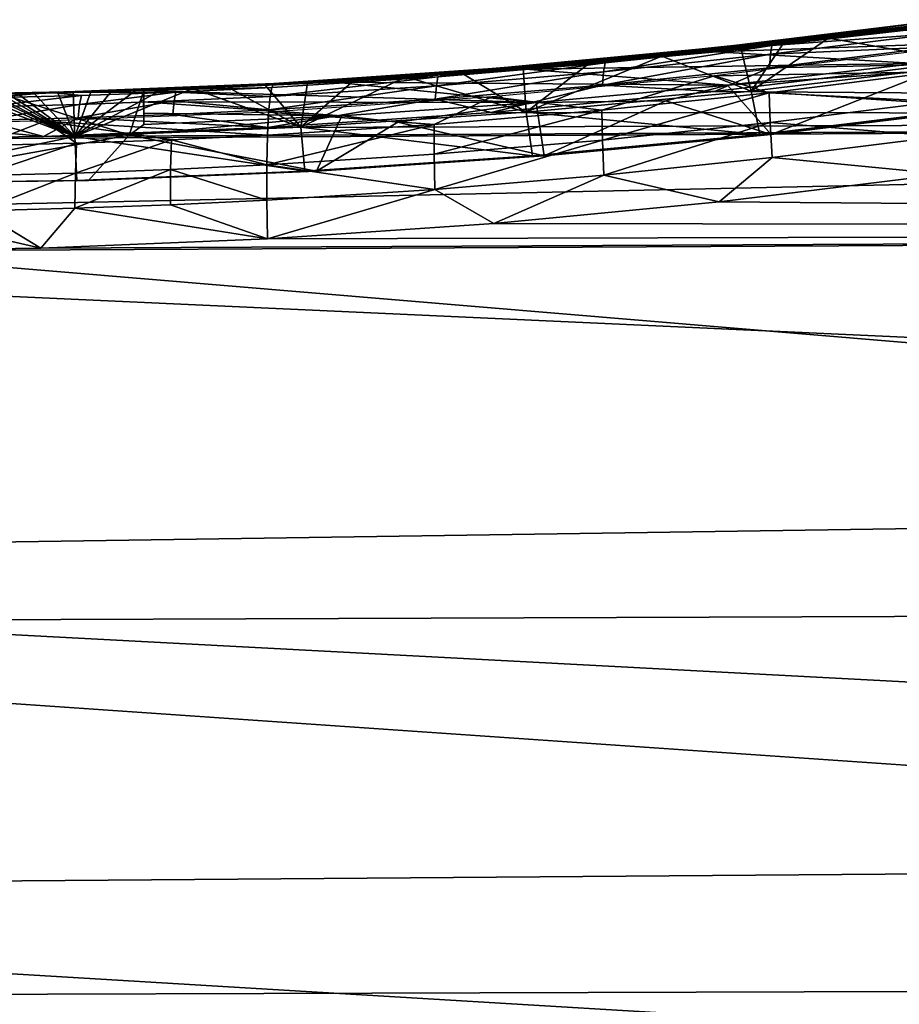
# Model space of a CAD drawing. Units: inches. Extents: x -12.4 to 14.7, y -14 to 12.7.
# Drawn here: x -3.3 to -0.2, y 6.5 to 10 of the extents above; entities that cross this region are included whole.
import ezdxf

# ---------------------------------------------------------------- set-up
doc = ezdxf.new("R2010")
doc.units = ezdxf.units.IN
doc.header["$MEASUREMENT"] = 0
doc.layers.add('SEAT-FABRIC', color=5, linetype='Continuous')

msp = doc.modelspace()

# ---------------------------------------------------------------- linework, layer by layer
at = {"layer": 'SEAT-FABRIC'}
for points in [[(-0.0918, 10.0108, 18.36), (-0.8725, 9.9158, 18.3025), (-0.0995, 9.9968, 18.4856)], [(-0.8725, 9.9159, 18.3021), (-0.0917, 10.0108, 18.3596), (-0.6788, 9.9379, 18.2967)], [(-0.0995, 9.9968, 18.4856), (-0.8725, 9.9158, 18.3025), (-0.6876, 9.9233, 18.4422)], [(-0.8693, 9.9168, 18.2619), (-0.0883, 10.0118, 18.3191), (-0.1602, 9.996, 17.5716)], [(-0.8693, 9.9168, 18.2619), (-0.6788, 9.9379, 18.2967), (-0.0883, 10.0118, 18.3191)], [(-0.8195, 9.9173, 17.5237), (-0.8693, 9.9168, 18.2619), (-0.1602, 9.996, 17.5716)], [(-0.8195, 9.9173, 17.5237), (-0.1602, 9.996, 17.5716), (-0.7934, 9.9176, 17.1536)], [(-0.7661, 9.9181, 16.7845), (-0.7934, 9.9176, 17.1536), (-0.1326, 9.9965, 17.2016)], [(-0.1326, 9.9965, 17.2016), (-0.7934, 9.9176, 17.1536), (-0.1602, 9.996, 17.5716)], [(-0.1326, 9.9965, 17.2016), (0.0219, 10.0139, 16.8421), (-0.7661, 9.9181, 16.7845)], [(-0.2152, 9.9766, 16.0337), (-0.7371, 9.9184, 16.3567), (-0.0732, 9.9977, 16.4049)], [(-0.4883, 9.9491, 16.7548), (-0.0732, 9.9977, 16.4049), (-0.7371, 9.9184, 16.3567)], [(-0.1048, 9.9657, 18.6104), (-0.0995, 9.9968, 18.4856), (-0.6876, 9.9233, 18.4422)], [(-0.0883, 10.0118, 18.3191), (-0.6788, 9.9379, 18.2967), (-0.0901, 10.0115, 18.3401)], [(-0.6788, 9.9379, 18.2967), (-0.0917, 10.0108, 18.3596), (-0.0901, 10.0115, 18.3401)], [(-0.1485, 9.991, 16.7797), (-0.0732, 9.9977, 16.4049), (-0.4883, 9.9491, 16.7548)], [(0.0354, 9.8591, 16.793), (-0.1485, 9.991, 16.7797), (-0.4883, 9.9491, 16.7548)], [(-0.8839, 9.9007, 15.9859), (-0.7371, 9.9184, 16.3567), (-0.2152, 9.9766, 16.0337)], [(-0.2152, 9.9766, 16.0337), (0.4774, 9.9494, 16.0654), (-0.8839, 9.9007, 15.9859)], [(-0.8839, 9.9007, 15.9859), (0.4774, 9.9494, 16.0654), (-0.1802, 9.8596, 16.0159)], [(0.0354, 9.8591, 16.793), (-0.4883, 9.9491, 16.7548), (-0.7605, 9.7627, 16.7351)], [(-0.7605, 9.7627, 16.7351), (-0.4883, 9.9491, 16.7548), (-0.6468, 9.9309, 16.7434)], [(-0.4883, 9.9491, 16.7548), (-0.7371, 9.9184, 16.3567), (-0.6468, 9.9309, 16.7434)], [(-0.1075, 9.9182, 18.7301), (-0.1048, 9.9657, 18.6104), (-0.693, 9.8922, 18.567)], [(-0.1048, 9.9657, 18.6104), (-0.6876, 9.9233, 18.4422), (-0.693, 9.8922, 18.567)], [(-1.6555, 9.8419, 18.2483), (-0.8725, 9.9159, 18.3021), (-1.266, 9.8766, 18.2555)], [(-1.2745, 9.862, 18.401), (-0.8725, 9.9158, 18.3025), (-1.6555, 9.8419, 18.2486)], [(-1.4805, 9.8535, 17.4783), (-1.6531, 9.8428, 18.2083), (-0.8693, 9.9168, 18.2619)], [(-1.6531, 9.8428, 18.2083), (-1.266, 9.8766, 18.2555), (-0.8693, 9.9168, 18.2619)], [(-1.5567, 9.8435, 16.7304), (-1.4558, 9.8537, 17.1082), (-0.7661, 9.9181, 16.7845)], [(-1.4805, 9.8535, 17.4783), (-0.8693, 9.9168, 18.2619), (-0.8195, 9.9173, 17.5237)], [(-0.8195, 9.9173, 17.5237), (-1.4558, 9.8537, 17.1082), (-1.4805, 9.8535, 17.4783)], [(-0.7661, 9.9181, 16.7845), (-1.4558, 9.8537, 17.1082), (-0.7934, 9.9176, 17.1536)], [(-0.7934, 9.9176, 17.1536), (-1.4558, 9.8537, 17.1082), (-0.8195, 9.9173, 17.5237)], [(-0.8839, 9.9007, 15.9859), (-1.4027, 9.8542, 16.3111), (-0.7371, 9.9184, 16.3567)], [(-1.0751, 9.8861, 16.7135), (-0.7371, 9.9184, 16.3567), (-1.4027, 9.8542, 16.3111)], [(-0.693, 9.8922, 18.567), (-0.6876, 9.9233, 18.4422), (-1.2802, 9.8309, 18.5258)], [(-0.6876, 9.9233, 18.4422), (-1.2745, 9.862, 18.401), (-1.2802, 9.8309, 18.5258)], [(-0.6876, 9.9233, 18.4422), (-0.8725, 9.9158, 18.3025), (-1.2745, 9.862, 18.401)], [(-0.8693, 9.9168, 18.2619), (-1.266, 9.8766, 18.2555), (-0.6788, 9.9379, 18.2967)], [(-1.266, 9.8766, 18.2555), (-0.8725, 9.9159, 18.3021), (-0.6788, 9.9379, 18.2967)], [(-0.7972, 9.9145, 16.7328), (-0.7371, 9.9184, 16.3567), (-1.0751, 9.8861, 16.7135)], [(-0.7972, 9.9145, 16.7328), (-1.0751, 9.8861, 16.7135), (-0.7605, 9.7627, 16.7351)], [(-0.6468, 9.9309, 16.7434), (-0.7371, 9.9184, 16.3567), (-0.7972, 9.9145, 16.7328)], [(-0.7605, 9.7627, 16.7351), (-0.6468, 9.9309, 16.7434), (-0.7972, 9.9145, 16.7328)], [(-0.1075, 9.9182, 18.7301), (-0.693, 9.8922, 18.567), (-0.6962, 9.8446, 18.6866)], [(-0.6962, 9.8446, 18.6866), (-0.1076, 9.8563, 18.8404), (-0.1075, 9.9182, 18.7301)], [(-1.5543, 9.84, 15.9406), (-1.4027, 9.8542, 16.3111), (-0.8839, 9.9007, 15.9859)], [(-0.8839, 9.9007, 15.9859), (-0.1802, 9.8596, 16.0159), (-1.5543, 9.84, 15.9406)], [(-0.7605, 9.7627, 16.7351), (-1.0751, 9.8861, 16.7135), (-1.5521, 9.6883, 16.6812)], [(-1.0751, 9.8861, 16.7135), (-1.3287, 9.8626, 16.6962), (-1.5521, 9.6883, 16.6812)], [(-1.0751, 9.8861, 16.7135), (-1.4027, 9.8542, 16.3111), (-1.3287, 9.8626, 16.6962)], [(-0.6962, 9.8446, 18.6866), (-0.693, 9.8922, 18.567), (-1.2838, 9.7832, 18.6454)], [(-0.693, 9.8922, 18.567), (-1.2802, 9.8309, 18.5258), (-1.2838, 9.7832, 18.6454)], [(-0.1071, 9.8301, 18.8786), (-0.1077, 9.9112, 18.7444), (-0.8893, 9.816, 18.6875)], [(-2.3492, 9.7902, 16.68), (-2.1197, 9.8048, 17.0652), (-1.5567, 9.8435, 16.7304)], [(-2.1429, 9.8046, 17.4355), (-1.6531, 9.8428, 18.2083), (-1.4805, 9.8535, 17.4783)], [(-1.4805, 9.8535, 17.4783), (-2.1197, 9.8048, 17.0652), (-2.1429, 9.8046, 17.4355)], [(-1.5567, 9.8435, 16.7304), (-2.1197, 9.8048, 17.0652), (-1.4558, 9.8537, 17.1082)], [(-1.4558, 9.8537, 17.1082), (-2.1197, 9.8048, 17.0652), (-1.4805, 9.8535, 17.4783)], [(-1.5543, 9.84, 15.9406), (-2.0697, 9.805, 16.2679), (-1.4027, 9.8542, 16.3111)], [(-1.7785, 9.8262, 16.6666), (-1.4027, 9.8542, 16.3111), (-2.0697, 9.805, 16.2679)], [(-1.2802, 9.8309, 18.5258), (-1.2745, 9.862, 18.401), (-1.8684, 9.7814, 18.4866)], [(-1.2745, 9.862, 18.401), (-1.8626, 9.8125, 18.3618), (-1.8684, 9.7814, 18.4866)], [(-1.2745, 9.862, 18.401), (-1.6555, 9.8419, 18.2486), (-1.8626, 9.8125, 18.3618)], [(-1.6531, 9.8428, 18.2083), (-1.8542, 9.8271, 18.2163), (-1.266, 9.8766, 18.2555)], [(-1.8542, 9.8271, 18.2163), (-1.6555, 9.8419, 18.2483), (-1.266, 9.8766, 18.2555)], [(-1.5629, 9.8428, 16.6806), (-1.4027, 9.8542, 16.3111), (-1.7785, 9.8262, 16.6666)], [(-1.3287, 9.8626, 16.6962), (-1.4027, 9.8542, 16.3111), (-1.5629, 9.8428, 16.6806)], [(-1.5521, 9.6883, 16.6812), (-1.3287, 9.8626, 16.6962), (-1.5629, 9.8428, 16.6806)], [(-1.5543, 9.84, 15.9406), (-0.1802, 9.8596, 16.0159), (-0.8441, 9.7835, 15.9685)], [(-0.6962, 9.8446, 18.6866), (-1.2838, 9.7832, 18.6454), (-0.8902, 9.7613, 18.7829)], [(-0.8902, 9.7613, 18.7829), (-0.1076, 9.8563, 18.8404), (-0.6962, 9.8446, 18.6866)], [(-0.8902, 9.7613, 18.7829), (10.9254, 9.6765, 19.3875), (-0.1076, 9.8563, 18.8404)], [(-0.1802, 9.8596, 16.0159), (-0.1209, 9.8334, 16.0202), (-0.8441, 9.7835, 15.9685)], [(0.0659, 9.7067, 16.7948), (0.0354, 9.8591, 16.793), (-0.7605, 9.7627, 16.7351)], [(-1.8684, 9.7814, 18.4866), (-1.8626, 9.8125, 18.3618), (-2.4535, 9.744, 18.4497)], [(-1.8626, 9.8125, 18.3618), (-2.4474, 9.7752, 18.3249), (-2.4535, 9.744, 18.4497)], [(-1.8626, 9.8125, 18.3618), (-2.4403, 9.789, 18.1984), (-2.4474, 9.7752, 18.3249)], [(-1.8626, 9.8125, 18.3618), (-1.6555, 9.8419, 18.2486), (-2.4403, 9.789, 18.1984)], [(-2.4403, 9.7891, 18.198), (-1.6555, 9.8419, 18.2483), (-1.8542, 9.8271, 18.2163)], [(-2.4398, 9.7897, 18.1793), (-2.4403, 9.7891, 18.198), (-1.8542, 9.8271, 18.2163)], [(-2.4398, 9.7897, 18.1793), (-1.8542, 9.8271, 18.2163), (-2.4392, 9.7899, 18.1582)], [(-2.1429, 9.8046, 17.4355), (-2.4392, 9.7899, 18.1582), (-1.6531, 9.8428, 18.2083)], [(-2.4392, 9.7899, 18.1582), (-1.8542, 9.8271, 18.2163), (-1.6531, 9.8428, 18.2083)], [(-1.5521, 9.6883, 16.6812), (-1.9763, 9.8125, 16.654), (-2.3455, 9.6351, 16.6309)], [(-1.9763, 9.8125, 16.654), (-2.157, 9.801, 16.6426), (-2.3455, 9.6351, 16.6309)], [(-2.226, 9.7945, 15.8978), (-2.0697, 9.805, 16.2679), (-1.5543, 9.84, 15.9406)], [(-1.5543, 9.84, 15.9406), (-0.8441, 9.7835, 15.9685), (-2.226, 9.7945, 15.8978)], [(-1.9763, 9.8125, 16.654), (-2.0697, 9.805, 16.2679), (-2.157, 9.801, 16.6426)], [(-1.7785, 9.8262, 16.6666), (-2.0697, 9.805, 16.2679), (-1.9763, 9.8125, 16.654)], [(-1.7785, 9.8262, 16.6666), (-1.9763, 9.8125, 16.654), (-1.5521, 9.6883, 16.6812)], [(-1.2838, 9.7832, 18.6454), (-1.2802, 9.8309, 18.5258), (-1.8726, 9.7337, 18.6062)], [(-1.2802, 9.8309, 18.5258), (-1.8684, 9.7814, 18.4866), (-1.8726, 9.7337, 18.6062)], [(-1.5521, 9.6883, 16.6812), (-1.5629, 9.8428, 16.6806), (-1.7785, 9.8262, 16.6666)], [(-0.8893, 9.816, 18.6875), (-1.6732, 9.7419, 18.6341), (-1.2856, 9.6949, 18.7938)], [(-0.6968, 9.7564, 18.8351), (-0.8893, 9.816, 18.6875), (-1.2856, 9.6949, 18.7938)], [(-0.1071, 9.8301, 18.8786), (-0.8893, 9.816, 18.6875), (-0.6968, 9.7564, 18.8351)], [(-0.8441, 9.7835, 15.9685), (-0.1209, 9.8334, 16.0202), (-0.6903, 9.6099, 15.9789)], [(-0.1023, 9.7256, 19.0004), (-0.1071, 9.8301, 18.8786), (-0.6968, 9.7564, 18.8351)], [(0.1064, 9.7068, 16.0366), (-0.6903, 9.6099, 15.9789), (-0.1209, 9.8334, 16.0202)], [(-3.1096, 9.7613, 18.1395), (-3.2274, 9.7573, 18.1513), (-2.4403, 9.7891, 18.198)], [(-2.4474, 9.7752, 18.3249), (-2.4403, 9.789, 18.1984), (-3.2274, 9.7573, 18.1517)], [(-2.4474, 9.7752, 18.3249), (-3.2274, 9.7573, 18.1517), (-2.7845, 9.759, 18.3045)], [(-2.8063, 9.7708, 17.3952), (-3.2268, 9.7581, 18.1116), (-2.4392, 9.7899, 18.1582)], [(-3.1096, 9.7613, 18.1395), (-2.4392, 9.7899, 18.1582), (-3.2268, 9.7581, 18.1116)], [(-3.1432, 9.7582, 16.633), (-2.7845, 9.7708, 17.0249), (-2.3492, 9.7902, 16.68)], [(-2.4398, 9.7897, 18.1793), (-2.4392, 9.7899, 18.1582), (-3.1096, 9.7613, 18.1395)], [(-3.1096, 9.7613, 18.1395), (-2.4403, 9.7891, 18.198), (-2.4398, 9.7897, 18.1793)], [(-2.226, 9.7945, 15.8978), (-2.8988, 9.7643, 15.8576), (-2.7377, 9.7709, 16.2274)], [(-2.226, 9.7945, 15.8978), (-1.5167, 9.7219, 15.9231), (-2.8988, 9.7643, 15.8576)], [(-2.8063, 9.7708, 17.3952), (-2.4392, 9.7899, 18.1582), (-2.1429, 9.8046, 17.4355)], [(-2.1429, 9.8046, 17.4355), (-2.7845, 9.7708, 17.0249), (-2.8063, 9.7708, 17.3952)], [(-2.3492, 9.7902, 16.68), (-2.7845, 9.7708, 17.0249), (-2.1197, 9.8048, 17.0652)], [(-2.1197, 9.8048, 17.0652), (-2.7845, 9.7708, 17.0249), (-2.1429, 9.8046, 17.4355)], [(-2.4474, 9.7752, 18.3249), (-2.7845, 9.759, 18.3045), (-2.4535, 9.744, 18.4497)], [(-2.7377, 9.7709, 16.2274), (-2.4705, 9.7838, 16.6234), (-2.0697, 9.805, 16.2679)], [(-2.7377, 9.7709, 16.2274), (-2.0697, 9.805, 16.2679), (-2.226, 9.7945, 15.8978)], [(-2.6048, 9.7774, 16.6153), (-2.4705, 9.7838, 16.6234), (-2.7377, 9.7709, 16.2274)], [(-2.7377, 9.7709, 16.2274), (-2.7252, 9.7723, 16.6082), (-2.6048, 9.7774, 16.6153)], [(-2.3455, 9.6351, 16.6309), (-2.6048, 9.7774, 16.6153), (-2.7252, 9.7723, 16.6082)], [(-2.4705, 9.7838, 16.6234), (-2.6048, 9.7774, 16.6153), (-2.3455, 9.6351, 16.6309)], [(-2.3215, 9.7916, 16.6324), (-2.0697, 9.805, 16.2679), (-2.4705, 9.7838, 16.6234)], [(-2.3455, 9.6351, 16.6309), (-2.3215, 9.7916, 16.6324), (-2.4705, 9.7838, 16.6234)], [(-1.8726, 9.7337, 18.6062), (-1.8684, 9.7814, 18.4866), (-2.4583, 9.6963, 18.5692)], [(-1.8684, 9.7814, 18.4866), (-2.4535, 9.744, 18.4497), (-2.4583, 9.6963, 18.5692)], [(-2.3455, 9.6351, 16.6309), (-2.157, 9.801, 16.6426), (-2.3215, 9.7916, 16.6324)], [(-2.157, 9.801, 16.6426), (-2.0697, 9.805, 16.2679), (-2.3215, 9.7916, 16.6324)], [(-2.226, 9.7945, 15.8978), (-0.8441, 9.7835, 15.9685), (-1.5167, 9.7219, 15.9231)], [(-1.6751, 9.6873, 18.729), (-1.2838, 9.7832, 18.6454), (-1.8726, 9.7337, 18.6062)], [(-0.8902, 9.7613, 18.7829), (-1.2838, 9.7832, 18.6454), (-1.6751, 9.6873, 18.729)], [(-0.8441, 9.7835, 15.9685), (-1.0609, 9.7282, 15.9535), (-1.5167, 9.7219, 15.9231)], [(-0.8441, 9.7835, 15.9685), (-0.6903, 9.6099, 15.9789), (-1.0609, 9.7282, 15.9535)], [(-4.0169, 9.7467, 18.1085), (-3.4501, 9.7384, 18.2662), (-3.2274, 9.7573, 18.1517)], [(-3.7752, 9.7483, 18.1024), (-4.0169, 9.7467, 18.1082), (-3.2274, 9.7573, 18.1513)], [(-3.2268, 9.7581, 18.1116), (-3.4704, 9.7518, 17.3576), (-4.015, 9.7475, 18.0685)], [(-3.7752, 9.7483, 18.1024), (-3.2268, 9.7581, 18.1116), (-4.015, 9.7475, 18.0685)], [(-3.9378, 9.7475, 16.5896), (-3.4501, 9.7519, 16.9871), (-3.1432, 9.7582, 16.633)], [(-3.936, 9.4375, 16.5412), (-3.1404, 9.6031, 16.5842), (-3.537, 9.7502, 16.5623)], [(-3.8962, 9.4375, 15.7829), (-3.3968, 9.7517, 15.81), (-2.9496, 9.6076, 15.835)], [(-3.7752, 9.7483, 18.1024), (-3.2274, 9.7573, 18.1513), (-3.1096, 9.7613, 18.1395)], [(-3.1096, 9.7613, 18.1395), (-3.2268, 9.7581, 18.1116), (-3.7752, 9.7483, 18.1024)], [(-3.1404, 9.6031, 16.5842), (-3.4852, 9.7509, 16.5651), (-3.537, 9.7502, 16.5623)], [(-3.1404, 9.6031, 16.5842), (-3.4522, 9.7514, 16.5669), (-3.4852, 9.7509, 16.5651)], [(-3.4704, 9.7518, 17.3576), (-3.2268, 9.7581, 18.1116), (-2.8063, 9.7708, 17.3952)], [(-3.4501, 9.7519, 16.9871), (-3.4704, 9.7518, 17.3576), (-2.8063, 9.7708, 17.3952)], [(-3.1236, 9.7156, 18.4098), (-3.1174, 9.7468, 18.285), (-3.4564, 9.7072, 18.391)], [(-3.4564, 9.7072, 18.391), (-3.1174, 9.7468, 18.285), (-3.4501, 9.7384, 18.2662)], [(-3.4314, 9.7518, 16.568), (-3.4522, 9.7514, 16.5669), (-3.1404, 9.6031, 16.5842)], [(-3.1432, 9.7582, 16.633), (-3.4501, 9.7519, 16.9871), (-2.7845, 9.7708, 17.0249)], [(-2.7845, 9.7708, 17.0249), (-3.4501, 9.7519, 16.9871), (-2.8063, 9.7708, 17.3952)], [(-3.2274, 9.7573, 18.1517), (-3.4501, 9.7384, 18.2662), (-3.1174, 9.7468, 18.285)], [(-3.1404, 9.6031, 16.5842), (-3.4005, 9.7523, 16.5697), (-3.4314, 9.7518, 16.568)], [(-2.8988, 9.7643, 15.8576), (-3.4064, 9.7519, 16.1894), (-2.7377, 9.7709, 16.2274)], [(-2.7377, 9.7709, 16.2274), (-3.4064, 9.7519, 16.1894), (-3.2003, 9.7566, 16.5808)], [(-2.8988, 9.7643, 15.8576), (-3.3968, 9.7517, 15.81), (-3.4064, 9.7519, 16.1894)], [(-3.2838, 9.7547, 16.5762), (-3.2003, 9.7566, 16.5808), (-3.4064, 9.7519, 16.1894)], [(-3.4064, 9.7519, 16.1894), (-3.3407, 9.7535, 16.573), (-3.2838, 9.7547, 16.5762)], [(-3.1404, 9.6031, 16.5842), (-3.3774, 9.7528, 16.571), (-3.4005, 9.7523, 16.5697)], [(-3.3968, 9.7517, 15.81), (-2.8977, 9.7643, 15.8381), (-2.9496, 9.6076, 15.835)], [(-2.8977, 9.7643, 15.8381), (-3.3968, 9.7517, 15.81), (-2.8988, 9.7643, 15.8576)], [(-3.3407, 9.7535, 16.573), (-3.3774, 9.7528, 16.571), (-3.1404, 9.6031, 16.5842)], [(-3.1404, 9.6031, 16.5842), (-3.2838, 9.7547, 16.5762), (-3.3407, 9.7535, 16.573)], [(-3.1404, 9.6031, 16.5842), (-3.2003, 9.7566, 16.5808), (-3.2838, 9.7547, 16.5762)], [(-3.2274, 9.7573, 18.1517), (-3.1174, 9.7468, 18.285), (-2.7845, 9.759, 18.3045)], [(-2.7377, 9.7709, 16.2274), (-3.2003, 9.7566, 16.5808), (-2.9274, 9.7647, 16.5964)], [(-2.9274, 9.7647, 16.5964), (-3.2003, 9.7566, 16.5808), (-3.1465, 9.758, 16.5839)], [(-3.1465, 9.758, 16.5839), (-3.2003, 9.7566, 16.5808), (-3.1404, 9.6031, 16.5842)], [(-2.9274, 9.7647, 16.5964), (-3.1465, 9.758, 16.5839), (-3.0836, 9.7598, 16.5874)], [(-3.1404, 9.6031, 16.5842), (-3.0836, 9.7598, 16.5874), (-3.1465, 9.758, 16.5839)], [(-2.3455, 9.6351, 16.6309), (-2.7252, 9.7723, 16.6082), (-3.1404, 9.6031, 16.5842)], [(-3.1404, 9.6031, 16.5842), (-2.7252, 9.7723, 16.6082), (-2.8324, 9.7681, 16.6019)], [(-3.1404, 9.6031, 16.5842), (-2.8324, 9.7681, 16.6019), (-2.9274, 9.7647, 16.5964)], [(-2.9274, 9.7647, 16.5964), (-3.0109, 9.762, 16.5916), (-3.1404, 9.6031, 16.5842)], [(-3.1404, 9.6031, 16.5842), (-3.0109, 9.762, 16.5916), (-3.0836, 9.7598, 16.5874)], [(-2.7845, 9.759, 18.3045), (-3.1174, 9.7468, 18.285), (-3.1236, 9.7156, 18.4098)], [(-2.7845, 9.759, 18.3045), (-3.1236, 9.7156, 18.4098), (-2.7906, 9.7278, 18.4293)], [(-3.0836, 9.7598, 16.5874), (-3.0109, 9.762, 16.5916), (-2.9274, 9.7647, 16.5964)], [(-2.9496, 9.6076, 15.835), (-2.8977, 9.7643, 15.8381), (-2.8977, 9.6446, 15.838)], [(-2.9274, 9.7647, 16.5964), (-2.8324, 9.7681, 16.6019), (-2.7377, 9.7709, 16.2274)], [(-2.8984, 9.7244, 15.851), (-2.8977, 9.7643, 15.8381), (-2.8988, 9.7643, 15.8576)], [(-2.8988, 9.7643, 15.8576), (-1.5167, 9.7219, 15.9231), (-2.8984, 9.7244, 15.851)], [(-2.8981, 9.6845, 15.8445), (-2.8977, 9.7643, 15.8381), (-2.8984, 9.7244, 15.851)], [(-2.8977, 9.6446, 15.838), (-2.8977, 9.7643, 15.8381), (-2.8981, 9.6845, 15.8445)], [(-2.7377, 9.7709, 16.2274), (-2.8324, 9.7681, 16.6019), (-2.7252, 9.7723, 16.6082)], [(-2.4535, 9.744, 18.4497), (-2.7845, 9.759, 18.3045), (-2.7906, 9.7278, 18.4293)], [(-2.4583, 9.6963, 18.5692), (-2.4535, 9.744, 18.4497), (-2.7906, 9.7278, 18.4293)], [(-1.6732, 9.7419, 18.6341), (-2.4589, 9.6889, 18.5842), (-1.8757, 9.6452, 18.7545)], [(-1.2856, 9.6949, 18.7938), (-1.6732, 9.7419, 18.6341), (-1.8757, 9.6452, 18.7545)], [(-1.6751, 9.6873, 18.729), (10.9254, 9.6765, 19.3875), (-0.8902, 9.7613, 18.7829)], [(-0.7307, 9.6099, 16.7369), (-0.7605, 9.7627, 16.7351), (-1.5521, 9.6883, 16.6812)], [(-0.6968, 9.7564, 18.8351), (-1.2856, 9.6949, 18.7938), (-1.2841, 9.5901, 18.9154)], [(-0.6935, 9.6518, 18.9568), (-0.6968, 9.7564, 18.8351), (-1.2841, 9.5901, 18.9154)], [(0.0659, 9.7067, 16.7948), (-0.7605, 9.7627, 16.7351), (-0.7307, 9.6099, 16.7369)], [(-0.6935, 9.6518, 18.9568), (-0.1023, 9.7256, 19.0004), (-0.6968, 9.7564, 18.8351)], [(-3.129, 9.6679, 18.5293), (-3.1236, 9.7156, 18.4098), (-3.4621, 9.6594, 18.5104)], [(-3.4621, 9.6594, 18.5104), (-3.1236, 9.7156, 18.4098), (-3.4564, 9.7072, 18.391)], [(-2.7957, 9.6801, 18.5488), (-2.7906, 9.7278, 18.4293), (-3.129, 9.6679, 18.5293)], [(-3.129, 9.6679, 18.5293), (-2.7906, 9.7278, 18.4293), (-3.1236, 9.7156, 18.4098)], [(-2.8984, 9.7244, 15.851), (-1.5167, 9.7219, 15.9231), (-2.2006, 9.6753, 15.8796)], [(-2.8984, 9.7244, 15.851), (-2.2006, 9.6753, 15.8796), (-2.8981, 9.6845, 15.8445)], [(-2.7957, 9.6801, 18.5488), (-2.4583, 9.6963, 18.5692), (-2.7906, 9.7278, 18.4293)], [(-1.6751, 9.6873, 18.729), (-1.8726, 9.7337, 18.6062), (-2.4618, 9.6344, 18.6787)], [(-2.4618, 9.6344, 18.6787), (-1.8726, 9.7337, 18.6062), (-2.4583, 9.6963, 18.5692)], [(-1.5167, 9.7219, 15.9231), (-2.0041, 9.6529, 15.8918), (-2.2006, 9.6753, 15.8796)], [(-1.5167, 9.7219, 15.9231), (-1.4895, 9.5345, 15.9246), (-2.0041, 9.6529, 15.8918)], [(-1.5167, 9.7219, 15.9231), (-1.0609, 9.7282, 15.9535), (-1.4895, 9.5345, 15.9246)], [(-1.0609, 9.7282, 15.9535), (-0.6903, 9.6099, 15.9789), (-1.4895, 9.5345, 15.9246)], [(-0.7307, 9.6099, 16.7369), (-0.6903, 9.6099, 15.9789), (0.0659, 9.7067, 16.7948)], [(-0.0936, 9.6025, 19.103), (-0.1023, 9.7256, 19.0004), (-0.6935, 9.6518, 18.9568)], [(0.0659, 9.7067, 16.7948), (-0.6903, 9.6099, 15.9789), (0.1064, 9.7068, 16.0366)], [(-8.1932, 9.2605, 18.3159), (10.9362, 8.387, 19.1825), (10.9254, 9.6765, 19.3875)], [(-8.1932, 9.2605, 18.3159), (10.9254, 9.6765, 19.3875), (-4.0421, 9.592, 18.5887)], [(-4.0421, 9.592, 18.5887), (10.9254, 9.6765, 19.3875), (-3.2507, 9.6026, 18.632)], [(-3.2507, 9.6026, 18.632), (10.9254, 9.6765, 19.3875), (-2.4618, 9.6344, 18.6787)], [(-2.4628, 9.6077, 18.7174), (-2.4589, 9.6889, 18.5842), (-3.2468, 9.657, 18.5377)], [(-3.129, 9.6679, 18.5293), (-2.4618, 9.6344, 18.6787), (-2.7957, 9.6801, 18.5488)], [(-2.9496, 9.6076, 15.835), (-2.8977, 9.6446, 15.838), (-2.2006, 9.6753, 15.8796)], [(-2.2006, 9.6753, 15.8796), (-2.2905, 9.4806, 15.874), (-2.9496, 9.6076, 15.835)], [(-2.8981, 9.6845, 15.8445), (-2.2006, 9.6753, 15.8796), (-2.8977, 9.6446, 15.838)], [(-2.4618, 9.6344, 18.6787), (-2.4583, 9.6963, 18.5692), (-2.7957, 9.6801, 18.5488)], [(-2.4628, 9.6077, 18.7174), (-1.8757, 9.6452, 18.7545), (-2.4589, 9.6889, 18.5842)], [(-2.4618, 9.6344, 18.6787), (10.9254, 9.6765, 19.3875), (-1.6751, 9.6873, 18.729)], [(-1.5298, 9.5345, 16.6825), (-1.5521, 9.6883, 16.6812), (-2.3455, 9.6351, 16.6309)], [(-2.2006, 9.6753, 15.8796), (-2.0041, 9.6529, 15.8918), (-2.2905, 9.4806, 15.874)], [(-1.2841, 9.5901, 18.9154), (-1.2856, 9.6949, 18.7938), (-1.8758, 9.5403, 18.8759)], [(-1.2856, 9.6949, 18.7938), (-1.8757, 9.6452, 18.7545), (-1.8758, 9.5403, 18.8759)], [(-0.7307, 9.6099, 16.7369), (-1.5521, 9.6883, 16.6812), (-1.5298, 9.5345, 16.6825)], [(-3.7952, 9.6548, 18.4922), (-4.0421, 9.592, 18.5887), (-3.2507, 9.6026, 18.632)], [(-4.0371, 9.6464, 18.4945), (-3.4686, 9.5708, 18.6585), (-3.2468, 9.657, 18.5377)], [(-3.7952, 9.6548, 18.4922), (-3.2507, 9.6026, 18.632), (-3.4621, 9.6594, 18.5104)], [(-3.2468, 9.657, 18.5377), (-3.4686, 9.5708, 18.6585), (-3.1348, 9.5792, 18.6774)], [(-3.4621, 9.6594, 18.5104), (-3.2507, 9.6026, 18.632), (-3.129, 9.6679, 18.5293)], [(-3.2507, 9.6026, 18.632), (-2.4618, 9.6344, 18.6787), (-3.129, 9.6679, 18.5293)], [(-3.2468, 9.657, 18.5377), (-3.1348, 9.5792, 18.6774), (-2.8008, 9.5915, 18.697)], [(-2.4628, 9.6077, 18.7174), (-3.2468, 9.657, 18.5377), (-2.8008, 9.5915, 18.697)], [(-2.4647, 9.5027, 18.8388), (-1.8758, 9.5403, 18.8759), (-1.8757, 9.6452, 18.7545)], [(-2.4647, 9.5027, 18.8388), (-1.8757, 9.6452, 18.7545), (-2.4628, 9.6077, 18.7174)], [(-2.0041, 9.6529, 15.8918), (-1.4895, 9.5345, 15.9246), (-2.2905, 9.4806, 15.874)], [(-1.2794, 9.4665, 19.0176), (-0.6935, 9.6518, 18.9568), (-1.2841, 9.5901, 18.9154)], [(-0.6867, 9.5284, 19.0592), (-0.6935, 9.6518, 18.9568), (-1.2794, 9.4665, 19.0176)], [(-0.6867, 9.5284, 19.0592), (-0.0936, 9.6025, 19.103), (-0.6935, 9.6518, 18.9568)], [(-3.133, 9.4483, 16.5846), (-3.1404, 9.6031, 16.5842), (-3.936, 9.4375, 16.5412)], [(-2.9496, 9.6076, 15.835), (-3.0929, 9.4483, 15.8269), (-3.8962, 9.4375, 15.7829)], [(-2.3307, 9.4806, 16.6317), (-2.3455, 9.6351, 16.6309), (-3.1404, 9.6031, 16.5842)], [(-2.3307, 9.4806, 16.6317), (-3.1404, 9.6031, 16.5842), (-3.133, 9.4483, 16.5846)], [(-2.9496, 9.6076, 15.835), (-2.2905, 9.4806, 15.874), (-3.0929, 9.4483, 15.8269)], [(-2.4647, 9.5027, 18.8388), (-2.4628, 9.6077, 18.7174), (-2.8008, 9.5915, 18.697)], [(-1.5298, 9.5345, 16.6825), (-2.3455, 9.6351, 16.6309), (-2.3307, 9.4806, 16.6317)], [(-1.4895, 9.5345, 15.9246), (-0.7307, 9.6099, 16.7369), (-1.5298, 9.5345, 16.6825)], [(-0.6903, 9.6099, 15.9789), (-0.7307, 9.6099, 16.7369), (-1.4895, 9.5345, 15.9246)], [(-0.0817, 9.4704, 19.1804), (-0.0936, 9.6025, 19.103), (-0.6867, 9.5284, 19.0592)], [(-3.4733, 9.4657, 18.7797), (-3.1386, 9.4741, 18.7987), (-3.1348, 9.5792, 18.6774)], [(-3.1348, 9.5792, 18.6774), (-3.4686, 9.5708, 18.6585), (-3.4733, 9.4657, 18.7797)], [(-2.8008, 9.5915, 18.697), (-3.1348, 9.5792, 18.6774), (-3.1386, 9.4741, 18.7987)], [(-2.8008, 9.5915, 18.697), (-3.1386, 9.4741, 18.7987), (-2.8035, 9.4864, 18.8183)], [(-2.8008, 9.5915, 18.697), (-2.8035, 9.4864, 18.8183), (-2.4647, 9.5027, 18.8388)], [(-1.8733, 9.4165, 18.9781), (-1.2841, 9.5901, 18.9154), (-1.8758, 9.5403, 18.8759)], [(-1.2794, 9.4665, 19.0176), (-1.2841, 9.5901, 18.9154), (-1.8733, 9.4165, 18.9781)], [(-1.8733, 9.4165, 18.9781), (-1.8758, 9.5403, 18.8759), (-2.4647, 9.5027, 18.8388)], [(-2.3307, 9.4806, 16.6317), (-2.2905, 9.4806, 15.874), (-1.4895, 9.5345, 15.9246)], [(-1.4895, 9.5345, 15.9246), (-1.5298, 9.5345, 16.6825), (-2.3307, 9.4806, 16.6317)], [(-2.4647, 9.5027, 18.8388), (-2.8035, 9.4864, 18.8183), (-2.4644, 9.3787, 18.9407)], [(-2.4644, 9.3787, 18.9407), (-1.8733, 9.4165, 18.9781), (-2.4647, 9.5027, 18.8388)], [(-1.2794, 9.4665, 19.0176), (-0.873, 9.3727, 19.1232), (-0.6867, 9.5284, 19.0592)], [(-0.873, 9.3727, 19.1232), (-0.0817, 9.4704, 19.1804), (-0.6867, 9.5284, 19.0592)], [(-3.4733, 9.4657, 18.7797), (-3.4766, 9.3416, 18.8815), (-3.1386, 9.4741, 18.7987)], [(-3.1406, 9.3501, 18.9005), (-3.1386, 9.4741, 18.7987), (-3.4766, 9.3416, 18.8815)], [(-2.8035, 9.4864, 18.8183), (-3.1386, 9.4741, 18.7987), (-3.1406, 9.3501, 18.9005)], [(-2.8035, 9.4864, 18.8183), (-3.1406, 9.3501, 18.9005), (-2.8043, 9.3624, 18.9202)], [(-3.133, 9.4483, 16.5846), (-3.0929, 9.4483, 15.8269), (-2.3307, 9.4806, 16.6317)], [(-2.3307, 9.4806, 16.6317), (-3.0929, 9.4483, 15.8269), (-2.2905, 9.4806, 15.874)], [(-2.8035, 9.4864, 18.8183), (-2.8043, 9.3624, 18.9202), (-2.4644, 9.3787, 18.9407)], [(-1.8733, 9.4165, 18.9781), (-1.6666, 9.2966, 19.0695), (-1.2794, 9.4665, 19.0176)], [(-1.6666, 9.2966, 19.0695), (-0.873, 9.3727, 19.1232), (-1.2794, 9.4665, 19.0176)], [(10.8179, 9.2761, 19.7205), (-0.0817, 9.4704, 19.1804), (-0.873, 9.3727, 19.1232)], [(-3.936, 9.4375, 16.5412), (-3.8962, 9.4375, 15.7829), (-3.133, 9.4483, 16.5846)], [(-3.133, 9.4483, 16.5846), (-3.8962, 9.4375, 15.7829), (-3.0929, 9.4483, 15.8269)], [(-2.4644, 9.3787, 18.9407), (-2.462, 9.2422, 19.0192), (-1.8733, 9.4165, 18.9781)], [(-2.462, 9.2422, 19.0192), (-1.6666, 9.2966, 19.0695), (-1.8733, 9.4165, 18.9781)], [(-2.8043, 9.3624, 18.9202), (-3.1406, 9.3501, 18.9005), (-2.462, 9.2422, 19.0192)], [(-2.8043, 9.3624, 18.9202), (-2.462, 9.2422, 19.0192), (-2.4644, 9.3787, 18.9407)], [(10.8179, 9.2761, 19.7205), (-0.873, 9.3727, 19.1232), (-1.6666, 9.2966, 19.0695)], [(-4.0599, 9.1986, 18.9286), (-3.2597, 9.2095, 18.9722), (-3.8125, 9.3369, 18.8631)], [(-3.8125, 9.3369, 18.8631), (-3.2597, 9.2095, 18.9722), (-3.4766, 9.3416, 18.8815)], [(-3.4766, 9.3416, 18.8815), (-3.2597, 9.2095, 18.9722), (-3.1406, 9.3501, 18.9005)], [(-3.1406, 9.3501, 18.9005), (-3.2597, 9.2095, 18.9722), (-2.462, 9.2422, 19.0192)], [(-1.6666, 9.2966, 19.0695), (-2.462, 9.2422, 19.0192), (10.8179, 9.2761, 19.7205)], [(-8.1892, 8.1044, 18.1391), (10.9362, 8.387, 19.1825), (-8.1932, 9.2605, 18.3159)], [(-4.0599, 9.1986, 18.9286), (10.828, 7.9534, 19.5275), (10.8179, 9.2761, 19.7205)], [(10.8179, 9.2761, 19.7205), (-3.2597, 9.2095, 18.9722), (-4.0599, 9.1986, 18.9286)], [(10.8179, 9.2761, 19.7205), (-2.462, 9.2422, 19.0192), (-3.2597, 9.2095, 18.9722)], [(-4.0599, 9.1986, 18.9286), (-7.4302, 7.8869, 18.5617), (10.828, 7.9534, 19.5275)], [(-8.1892, 8.1044, 18.1391), (10.9454, 7.0931, 19.0068), (10.9362, 8.387, 19.1825)], [(-8.1864, 6.9453, 17.9859), (10.9454, 7.0931, 19.0068), (-8.1892, 8.1044, 18.1391)], [(10.828, 7.9534, 19.5275), (-7.4302, 7.8869, 18.5617), (10.8365, 6.6265, 19.3655)], [(10.8365, 6.6265, 19.3655), (-7.4302, 7.8869, 18.5617), (-7.4218, 6.5711, 18.4025)], [(-8.1864, 6.9453, 17.9859), (10.9531, 5.7956, 18.8605), (10.9454, 7.0931, 19.0068)], [(-8.1848, 5.7836, 17.8563), (10.9531, 5.7956, 18.8605), (-8.1864, 6.9453, 17.9859)], [(10.8365, 6.6265, 19.3655), (-7.4218, 6.5711, 18.4025), (10.8433, 5.2962, 19.2347)], [(10.8433, 5.2962, 19.2347), (-7.4218, 6.5711, 18.4025), (-7.4151, 5.252, 18.274)]]:
    msp.add_3dface(points, dxfattribs=at)

doc.saveas('drawing.dxf')
